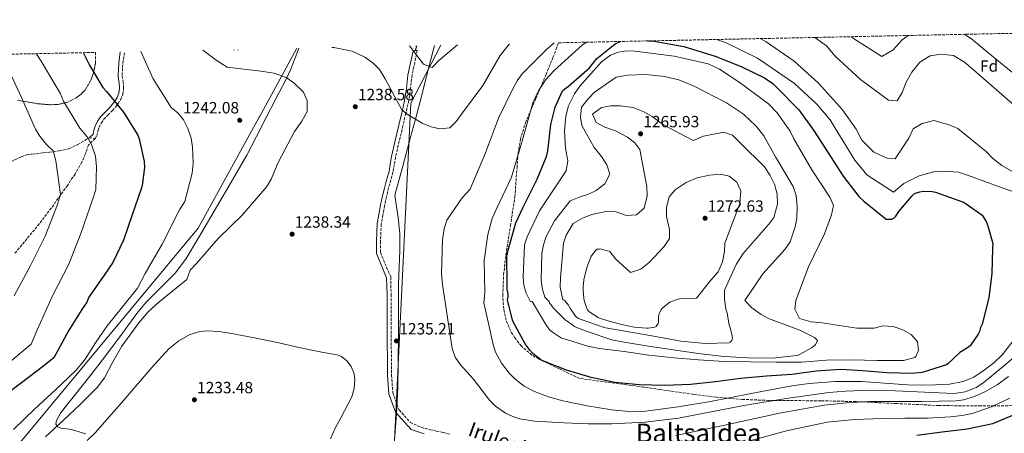
# Model space of a CAD drawing. Units: metres. Extents: x 641181 to 644632, y 4748389 to 4750773.
# Drawn here: x 643462 to 644068, y 4750516 to 4750771 of the extents above; entities that cross this region are included whole.
import ezdxf
from ezdxf.enums import TextEntityAlignment as Align

# ---------------------------------------------------------------- set-up
doc = ezdxf.new("R2010")
doc.units = ezdxf.units.M
doc.header["$MEASUREMENT"] = 0
doc.linetypes.add('DGN Style 3', pattern=[2.435890702152634, 1.739921930109024, -0.6959687720436097])
doc.linetypes.add('DGN Style 5', pattern=[1.217945351076317, 0.5219765790327072, -0.6959687720436097])
for name, color, linetype, lineweight in [('Barranco lineal no visto', 142, 'DGN Style 5', 0), ('Camino', 7, 'DGN Style 3', 0), ('Cota de punto acotado terreno', 7, 'Continuous', 0), ('Curva de nivel directora', 30, 'Continuous', 30), ('Curva de nivel intermedia', 30, 'Continuous', 0), ('Etiqueta de zona arbolada', 92, 'Continuous', 0), ('Límite de municipio', 7, 'Continuous', 0), ('Línea de cambio de uso (parcela vista)', 92, 'Continuous', 0), ('Margen derecho', 7, 'Continuous', 0), ('Punto acotado terreno (símbolo)', 7, 'Continuous', 0), ('Senda', 7, 'DGN Style 3', 0), ('Texto de Área (paraje) menor', 7, 'Continuous', 0), ('Zona arbolada', 92, 'DGN Style 3', 0)]:
    doc.layers.add(name, color=color, linetype=linetype, lineweight=lineweight)
doc.styles.add('Style-Arial', font='arial.ttf')

# ---------------------------------------------------------------- blocks, each defined once
blk = doc.blocks.new('5PATER')
at = {"layer": 'Barranco lineal no visto', "linetype": 'Continuous', "lineweight": 0}
h = blk.add_hatch(color=51, dxfattribs=at)
edge = h.paths.add_edge_path()
edge.add_ellipse((0, 0), major_axis=(-0.1095731443231308, -0.1110710700762829), ratio=0.9994222409660317, start_angle=0, end_angle=360)

msp = doc.modelspace()

# ---------------------------------------------------------------- linework, layer by layer
at = {"layer": 'Camino', "color": 7, "linetype": 'DGN Style 3', "lineweight": 0, "elevation": 1240.100000000006, "flags": 128}
msp.add_lwpolyline([(643596.3999999978, 4750752.420000001), (643596.6399999993, 4750751.980000001)], dxfattribs=at)
at = {"layer": 'Camino', "color": 7, "linetype": 'DGN Style 3', "lineweight": 0}
for points in [[(643508.5799999975, 4750697.710000001, 1253.559999999998), (643509.6999999996, 4750699.380000004, 1253.179999999993), (643510.339999999, 4750702.220000001, 1252.720000000001), (643510.9400000002, 4750704.34, 1252.419999999998), (643512.3299999982, 4750706.980000002, 1252.080000000002), (643514.0000000001, 4750709.480000001, 1251.779999999999), (643516.5300000004, 4750712.040000003, 1251.5), (643519.3400000001, 4750714.800000001, 1251.160000000003), (643521.1200000015, 4750716.960000002, 1250.520000000004), (643522.7799999999, 4750719.199999999, 1249.820000000007), (643524.4200000005, 4750721.77, 1249.639999999999), (643525.6900000002, 4750724.800000001, 1249.410000000003), (643526.1599999995, 4750728.529999999, 1248.550000000003), (643525.9400000004, 4750732.09, 1247.759999999995), (643525.5399999982, 4750734.49, 1247.380000000005), (643525.2800000011, 4750736.540000002, 1247.119999999996), (643525.6799999991, 4750743.880000001, 1246.509999999995), (643526.7800000008, 4750750.980000001, 1247.839999999997)], [(643706.9500000001, 4750751.800000002, 1230.839999999997), (643705.3999999987, 4750744.260000001, 1231.679999999993), (643703.7899999993, 4750736.740000002, 1232.5), (643702.890000001, 4750728.830000001, 1233.660000000003), (643701.7199999974, 4750720.949999999, 1234.789999999994), (643699.9600000004, 4750713.210000002, 1234.960000000007), (643698.1499999978, 4750705.470000001, 1235.130000000005), (643695.8700000001, 4750695.810000001, 1235.330000000002), (643693.5900000002, 4750686.140000002, 1235.539999999994), (643692.8099999981, 4750681.49, 1235.639999999999), (643692.039999999, 4750676.830000003, 1235.740000000005), (643690.7100000012, 4750672.08, 1235.839999999997), (643689.339999999, 4750667.33, 1235.949999999997), (643688, 4750661.810000001, 1236.070000000007), (643686.8400000001, 4750656.260000002, 1236.179999999993), (643685.8399999986, 4750650.600000001, 1236.300000000003), (643684.8399999995, 4750644.940000001, 1236.419999999998)], [(643684.8399999995, 4750644.940000001, 1236.419999999998), (643684.35, 4750634.260000001, 1236), (643684.35, 4750627.4, 1236), (643688.0100000012, 4750618.33, 1236), (643690.6299999986, 4750612.449999999, 1236), (643690.8900000001, 4750601.670000002, 1236), (643690.8900000001, 4750581.820000002, 1236), (643691.1499999971, 4750551.920000001, 1236), (643691.9299999995, 4750541.130000002, 1236), (643695.85, 4750530.590000001, 1236), (643702.7600000012, 4750522.83, 1235.14), (643709.420000002, 4750519.92, 1235.309999999998), (643712.0300000005, 4750519.090000001, 1235.320000000007), (643714.8500000013, 4750518.449999999, 1235.309999999998), (643718.8299999976, 4750517.630000001, 1235.309999999998), (643722.9299999992, 4750516.770000001, 1235.309999999998), (643726.9699999981, 4750515.660000003, 1235.369999999995)]]:
    msp.add_polyline3d(points, dxfattribs=at)
at = {"layer": 'Curva de nivel directora', "color": 30, "linetype": 'Continuous', "lineweight": 30, "flags": 128}
for points, elevation in [([(643848.6899999996, 4750757.670000002), (643852.7799999998, 4750757.470000001), (643871.2200000001, 4750754.189999999), (643891.0300000005, 4750748.050000002), (643906.9099999992, 4750741.820000002), (643920.7000000002, 4750735.029999999), (643926.02, 4750731.460000002), (643928.7000000001, 4750728.9), (643941.8499999995, 4750715.260000002), (643951.0299999994, 4750702.86), (643959.979999999, 4750688.880000002), (643969.2100000004, 4750674.38), (643978.92, 4750661.99), (643981.8700000005, 4750659.16), (643995.7499999988, 4750647.910000001), (643999.1599999996, 4750647.980000001), (644000.4600000004, 4750648.53), (644001.7500000001, 4750649.869999999), (644003.5199999983, 4750652.800000002), (644011.4599999997, 4750662.150000001), (644013.2599999991, 4750663.760000001), (644016.3899999984, 4750664.880000004), (644018.7399999998, 4750665.190000001), (644023.9900000002, 4750665.039999999), (644026.1000000002, 4750664.560000001), (644043.2899999988, 4750658.36), (644045.6799999982, 4750657.100000001), (644054.7399999995, 4750650.460000001), (644057.1899999994, 4750646.580000001), (644058.2899999992, 4750643.980000001), (644061.4099999993, 4750633.02), (644061.2100000004, 4750629.87), (644060.75, 4750614.640000002), (644058.9599999996, 4750599.640000002), (644054.8499999992, 4750583.289999999), (644053.8399999988, 4750581.430000001), (644053.1100000001, 4750578.79), (644052.3500000002, 4750577.200000001), (644047.52, 4750570.01), (644045.7000000007, 4750568.920000002), (644041.0400000003, 4750565.939999999), (644033.6199999994, 4750558.880000001), (644032.9399999998, 4750558.300000003), (644018.5799999988, 4750553.840000001), (644017.7699999998, 4750553.61), (644011.8099999984, 4750553.029999999), (643996.1800000002, 4750553.449999999), (643981.0799999991, 4750554.699999999), (643967.8499999992, 4750555.500000002), (643952.6199999986, 4750554.560000001), (643937.7100000001, 4750552.420000002), (643921.9299999997, 4750551.310000001), (643905.9900000005, 4750550.039999999), (643890.579999999, 4750547.880000002), (643875.3300000007, 4750546.260000002), (643859.2599999995, 4750545.74), (643843.8300000001, 4750545.980000002), (643828.7200000003, 4750547.439999999), (643814.0300000008, 4750550.52), (643798.9199999986, 4750554.990000002), (643784.2999999983, 4750560.840000002), (643783.1499999994, 4750561.470000002), (643778.2299999997, 4750565.37), (643776.2299999993, 4750567.430000001), (643773.4899999991, 4750571.230000001), (643766.0799999994, 4750584.810000001), (643765.5699999997, 4750586.100000001), (643762.74, 4750597.230000001), (643762.6399999994, 4750598.07), (643762.9299999999, 4750600.220000001), (643762.900000001, 4750601.800000001), (643762.3099999987, 4750604.930000001), (643762.2500000005, 4750607.560000001), (643762.1499999999, 4750625.140000001), (643762.8600000007, 4750628.829999999), (643767.7499999991, 4750645.720000001), (643772.0099999993, 4750655.000000001), (643780.8299999994, 4750672.510000001), (643786.5699999993, 4750686.53), (643787.289999999, 4750689.960000001), (643789.2999999984, 4750706.270000001), (643791.9699999995, 4750716.83), (643796.4800000001, 4750726.890000001), (643797.7599999986, 4750728.230000002), (643800.0899999999, 4750729.859999999), (643812.969999999, 4750741.150000001), (643817.5800000002, 4750746.76), (643828.9299999982, 4750755.920000002), (643832.0499999986, 4750757.300000001), (643832.2199999985, 4750757.330000003)], 1250), ([(643501.2300000006, 4750750.449999999), (643505.1100000008, 4750742.800000001), (643513.2699999993, 4750729.060000001), (643515.69, 4750726.490000002), (643526.1900000008, 4750713.850000001), (643534.8900000001, 4750699.600000001), (643535.7199999995, 4750697.520000001), (643538.9, 4750683.41), (643538.9800000006, 4750679.740000002), (643537.6399999994, 4750668.690000001), (643536.8999999996, 4750666.580000001), (643531.4599999991, 4750650.710000002), (643526.0099999999, 4750635.119999999), (643519.4800000008, 4750621.33), (643514.1299999999, 4750613.609999999), (643504.7099999984, 4750600.030000002), (643503.459999999, 4750596.850000001), (643500.4100000003, 4750592.330000001), (643492.2899999998, 4750579.300000002), (643484.4499999988, 4750564.960000001), (643483.1900000004, 4750562.570000002), (643476.1899999998, 4750557.110000002), (643464.1299999988, 4750547.820000002), (643451.8499999987, 4750538.770000001)], 1250), ([(644014.5599999999, 4750515.109999999), (644030.2899999989, 4750517.199999999), (644045.5599999997, 4750518.890000002), (644061.3800000005, 4750522.340000001), (644062.5099999991, 4750522.74), (644086.7499999997, 4750532.970000001)], 1225)]:
    msp.add_lwpolyline(points, dxfattribs=dict(at, elevation=elevation))
at = {"layer": 'Curva de nivel intermedia', "color": 30, "linetype": 'Continuous', "lineweight": 0, "flags": 128}
for points, elevation in [([(643974.4699999997, 4750760.289999999), (643975.6100000021, 4750759.23), (643992.9600000014, 4750748.009999999), (644000.1200000007, 4750752.249999999), (644005.6500000006, 4750758.289999999), (644009.2600000004, 4750761.009999999)], 1230), ([(644076.0300000019, 4750736.199999998), (644059.42, 4750749.810000001), (644048.3, 4750758.92), (644043.8299999996, 4750761.730000001)], 1230), ([(643654.2900000013, 4750753.63), (643655.6500000004, 4750753.560000001), (643666.890000001, 4750751.429999999), (643674.6100000013, 4750747.77), (643679.8200000015, 4750744.06), (643683.7199999996, 4750740.190000001), (643687.2600000004, 4750734.339999998), (643697.4100000003, 4750715.33), (643701.3000000016, 4750712.119999998), (643709.9600000007, 4750707.039999999), (643715.5399999997, 4750704.789999999), (643720.8300000003, 4750703.58), (643727.0100000006, 4750704.109999999), (643730.8799999999, 4750708.01), (643734.8499999995, 4750713.359999999), (643747.2600000014, 4750730.34), (643758.0599999997, 4750748.739999999), (643763.7600000014, 4750755.899999999)], 1235), ([(643702.2000000002, 4750754.619999998), (643710.8900000005, 4750743.38), (643716.0700000017, 4750741.25), (643720.1900000012, 4750745.55), (643731.7900000017, 4750755.239999999)], 1230), ([(644080.0500000007, 4750567.8), (644067.7200000016, 4750557.429999999), (644055.2100000011, 4750547.06), (644051.17, 4750544.399999999), (644044.4100000008, 4750541.710000001), (644037.2900000019, 4750540.66), (644019.3800000013, 4750541.469999999), (644001.4500000007, 4750542.460000002), (643980.9699999997, 4750542.5), (643970.7300000003, 4750542.24), (643960.490000001, 4750541.429999999), (643934.1700000018, 4750537.73), (643908.02, 4750533.239999999), (643887.9500000004, 4750529.359999999), (643867.8200000003, 4750525.559999999), (643847.3799999997, 4750523.119999998), (643826.8600000006, 4750521.980000001), (643812.1500000008, 4750522.039999999), (643797.4200000011, 4750522.749999999), (643779.1799999997, 4750523.63), (643770.1699999997, 4750525.220000001), (643765.7300000007, 4750526.65), (643761.3300000018, 4750528.640000001), (643755.240000001, 4750532.859999999), (643751.4800000014, 4750536.689999999), (643741.6199999999, 4750549.63), (643733.7000000007, 4750558.430000001), (643730.4000000014, 4750563.079999999), (643728.5599999997, 4750568.32), (643726.2999999998, 4750583.300000001), (643724.0300000012, 4750598.279999998), (643722.5100000012, 4750607.730000001), (643721.8400000007, 4750614.56), (643722.5899999995, 4750635.38), (643723.5000000015, 4750642.109999998), (643725.2300000014, 4750647.42), (643734.6900000006, 4750661.179999999), (643739.5800000012, 4750666.55), (643748.9800000002, 4750688.869999998), (643756.9599999998, 4750710.100000001), (643765.9299999997, 4750728.199999998), (643768.5899999995, 4750733.130000002), (643771.6600000006, 4750737.409999999), (643786.2300000017, 4750751.930000001), (643791.2600000009, 4750756.480000001)], 1240), ([(643811.3799999999, 4750756.889999999), (643808.8099999994, 4750755.310000001), (643791.3600000015, 4750739.529999998), (643786.2100000017, 4750734.03), (643781.6200000006, 4750726.949999999), (643778.0900000012, 4750719.499999999), (643771.8600000017, 4750696.720000001), (643764.9700000007, 4750673.800000001), (643755.8900000014, 4750654.779999999), (643753.1199999999, 4750648.4), (643750.440000002, 4750638.470000001), (643748.2699999994, 4750622.619999999), (643748.6900000018, 4750602.880000001), (643748.0300000003, 4750596.550000001), (643750.8399999999, 4750583.71), (643753.6500000019, 4750570.88), (643755.1500000015, 4750566.080000001), (643758.7600000014, 4750559.409999998), (643763.6299999997, 4750553.210000001), (643767.1299999999, 4750549.659999999), (643772.8499999997, 4750545.279999998), (643779.2500000013, 4750541.949999999), (643787.8600000012, 4750538.749999999), (643796.6600000011, 4750536.310000001), (643811.7000000017, 4750533.109999999), (643826.8600000006, 4750530.680000001), (643837.2400000008, 4750529.71), (643847.600000001, 4750529.909999999), (643867.6000000013, 4750532.509999998), (643887.5400000013, 4750535.800000001), (643912.5599999997, 4750540.759999998), (643937.7100000001, 4750545.529999998), (643948.3899999997, 4750546.930000001), (643964.4299999994, 4750548.029999999), (643980.4600000001, 4750548.09), (643994.6700000013, 4750547.100000001), (644008.8800000005, 4750546.039999999), (644017.4500000001, 4750545.92), (644026.030000001, 4750546.039999999), (644034.6299999997, 4750546.529999999), (644043.1800000014, 4750548.09), (644049.600000001, 4750550.83), (644055.4700000006, 4750554.739999999), (644061.7500000015, 4750559.390000001), (644067.2499999999, 4750564.730000001), (644075.4400000018, 4750574.960000001)], 1245), ([(644086.6600000003, 4750660.439999999), (644066.49, 4750667.52), (644046.4600000004, 4750674.859999998), (644040.2199999999, 4750676.970000001), (644031.1300000015, 4750677.569999999), (644025.0800000011, 4750677.179999998), (644016.0399999997, 4750674.749999999), (644006.6600000008, 4750669.939999999), (644000.19, 4750664.67), (643983.7700000004, 4750675.249999999), (643976.3400000005, 4750684.310000001), (643964.3399999999, 4750704.079999999), (643961.2000000017, 4750709.140000002), (643952.9699999995, 4750718.849999999), (643939.2700000001, 4750731.46), (643921.6300000001, 4750743.599999999), (643916.4199999999, 4750747.039999999), (643896.870000001, 4750756.640000002), (643891.1700000013, 4750758.55)], 1245), ([(643918.140000001, 4750759.109999998), (643921.7400000019, 4750757.03), (643938.9800000018, 4750745.15), (643954.140000001, 4750731.640000001), (643968.8400000016, 4750715.359999999), (643977.2600000015, 4750703.289999999), (643980.6900000003, 4750696.650000001), (643988.2200000006, 4750689.3), (643996.3299999998, 4750685.529999998), (644001.3400000011, 4750685.100000001), (644009.6300000015, 4750697.789999999), (644012.4099999998, 4750703.640000001), (644017.8700000002, 4750706.779999998), (644025.070000002, 4750708.649999999), (644034.6100000017, 4750706.079999999), (644039.7900000007, 4750703.819999999), (644057.4700000009, 4750689.449999999), (644061.3800000005, 4750685.320000002), (644066.8699999999, 4750681.09), (644075.1300000012, 4750676.389999999)], 1240), ([(644081.7000000003, 4750711.720000001), (644065.2000000002, 4750726.12), (644048.0400000007, 4750741.029999998), (644043.880000001, 4750744.5), (644037.2100000012, 4750748.699999999), (644029.2899999998, 4750749.59), (644022.8600000015, 4750748.4), (644016.4900000012, 4750744.58), (644011.4800000021, 4750738.55), (644007.9300000004, 4750732.28), (644005.5600000012, 4750725.909999999), (644002.5100000001, 4750720.710000001), (643997.100000001, 4750721.260000001), (643979.9800000017, 4750733.930000001), (643964.2700000006, 4750748.349999999), (643959, 4750754.560000001), (643951.8099999995, 4750759.810000001)], 1235), ([(643451.7500000005, 4750556.529999999), (643469.1600000003, 4750571.05), (643473.1800000012, 4750580.350000001), (643482.3600000012, 4750600.82), (643492.4800000021, 4750620.390000002), (643499.8500000014, 4750639.109999998), (643507.3000000013, 4750660.470000001), (643509.150000002, 4750666.3), (643509.5200000008, 4750680.130000001), (643508.8500000003, 4750686.83), (643506.3300000012, 4750693.890000001), (643503.7300000016, 4750698.58), (643499.1400000006, 4750704.009999999), (643489.1800000007, 4750720.65), (643487.0999999997, 4750725.480000001), (643475.3600000006, 4750745.250000001), (643472.3099999997, 4750749.84)], 1255), ([(643458.4400000002, 4750518.579999999), (643471.5400000006, 4750531.199999998), (643484.1600000004, 4750542.890000001), (643496.6300000006, 4750554.750000001), (643502.0100000006, 4750561.239999999), (643508.9000000017, 4750571.92), (643516.0800000011, 4750582.399999999), (643525.440000002, 4750594.01), (643534.7900000019, 4750605.61), (643539.4800000011, 4750614.529999998), (643549.8900000004, 4750632.66), (643560.6399999994, 4750653.689999999), (643563.9500000019, 4750658.899999999), (643568.3300000007, 4750676.369999999), (643568.99, 4750682.439999999), (643568.6500000004, 4750692.310000001), (643567.7400000006, 4750697.82), (643565.7699999991, 4750703.84), (643563.0300000011, 4750709.039999999), (643559.7800000011, 4750713.189999999), (643555.36, 4750716.779999999), (643544.4600000011, 4750734.329999999), (643536.8200000013, 4750751.189999999)], 1245), ([(643477.9800000002, 4750513.999999999), (643488.9500000004, 4750524.029999998), (643499.6400000014, 4750534.06), (643509.940000001, 4750544.509999999), (643514.3200000019, 4750550.400000001), (643519.4900000021, 4750560.24), (643525.0399999997, 4750569.859999998), (643535.600000001, 4750584.230000001), (643541.3699999999, 4750590.980000001), (643547.8300000018, 4750596.989999998), (643556.4599999996, 4750603.929999999), (643565.1000000008, 4750610.859999998), (643567.0800000012, 4750616.560000001), (643571.0800000001, 4750620.730000001), (643584.4500000008, 4750636.02), (643599.1600000005, 4750650.550000001), (643614.3200000017, 4750668.119999999), (643616.9900000006, 4750672.659999998), (643621.3800000005, 4750682.890000002), (643631.3899999995, 4750701.929999999), (643635.9900000019, 4750708.34), (643639.1600000013, 4750714.199999999), (643639.280000002, 4750721.050000001), (643636.9300000007, 4750726.140000001), (643631.0200000008, 4750731.940000001), (643626.3400000003, 4750735.26), (643618.9100000006, 4750737.869999998), (643610.5900000012, 4750739.15), (643589.86, 4750741.609999999), (643583.0600000005, 4750745.81), (643575.0000000005, 4750751.980000001)], 1240), ([(643988.2499999997, 4750580.84), (643993.6200000008, 4750582.399999999), (643999.9500000009, 4750582.009999999), (644005.920000001, 4750579.890000001), (644011.110000001, 4750576.970000001), (644015.0300000015, 4750572.449999998), (644015.6700000009, 4750567.189999999), (644015.4100000015, 4750566.789999999), (644013.9699999999, 4750563.439999999), (644013.390000001, 4750562.789999999), (644006.3700000002, 4750561.05), (644005.5000000009, 4750560.939999999), (643990.2100000001, 4750561.13), (643974.480000001, 4750561.539999999), (643959.0600000004, 4750561.319999999), (643943.5800000018, 4750560.05), (643927.9500000011, 4750560.05), (643912.0999999993, 4750560.180000001), (643895.8899999999, 4750560.42), (643880.0700000013, 4750561.38), (643865.1000000001, 4750562.63), (643849.6200000015, 4750564.38), (643834.3600000021, 4750566.53), (643819.2200000008, 4750568.460000001), (643812.0800000017, 4750569.749999999), (643796.7800000019, 4750574.55), (643795.89, 4750574.869999999), (643790.8499999996, 4750577.949999999), (643788.6300000001, 4750579.749999999), (643788.0100000009, 4750580.429999999), (643786.1800000004, 4750583.189999999), (643778.2800000012, 4750596.350000001), (643777.7500000015, 4750597.34), (643776.7099999998, 4750597.179999999), (643773.9600000007, 4750602.519999999), (643772.6799999998, 4750607.369999999), (643772.1800000013, 4750612.359999998), (643773.070000001, 4750632.13), (643774.6800000004, 4750637.03), (643782.2400000021, 4750653.13), (643786.3300000001, 4750659.27), (643798.5800000011, 4750677.699999999), (643799.6300000016, 4750684.17), (643798.2900000005, 4750691.390000001), (643797.6600000003, 4750702.429999999), (643798.4000000001, 4750711.400000001), (643800.11, 4750717.76), (643803.9000000008, 4750725.21), (643807.0900000005, 4750729.759999999), (643820.4700000002, 4750744.789999999), (643826.0400000003, 4750748.980000001), (643830.7499999999, 4750750.789999999), (643836.0000000002, 4750751.560000001), (643841.0000000005, 4750751.410000001), (643865.1700000018, 4750748.359999999), (643886.0700000006, 4750743.529999999), (643893.1200000005, 4750740.26), (643905.2700000008, 4750732.349999999), (643923.3300000011, 4750718.909999999), (643928.5800000015, 4750713.359999999), (643936.5800000012, 4750702.069999999), (643938.9200000014, 4750697.51), (643949.99, 4750678.26), (643961.0099999995, 4750661.500000001), (643963.2200000001, 4750656.409999999), (643962.030000001, 4750650.600000001), (643957.6600000013, 4750639.050000001), (643947.8200000019, 4750618.699999999), (643940.0999999995, 4750597.99), (643939.4199999999, 4750592.579999999), (643942.3099999999, 4750586.850000001), (643949.5900000001, 4750584.890000001), (643956.3200000002, 4750584.109999999), (643977.7199999997, 4750581.01), (643988.2499999997, 4750580.84)], 1255), ([(643458.7900000013, 4750600.849999999), (643468.9299999999, 4750619.499999999), (643477.7600000012, 4750637.59), (643485.3800000009, 4750657.109999998), (643487.2300000016, 4750663.199999999), (643484.4199999997, 4750683.819999998), (643482.7099999998, 4750690.100000001), (643478.6799999998, 4750693.84), (643474.490000001, 4750699.15), (643471.9000000005, 4750703.439999999), (643463.3200000018, 4750722.87), (643454.2200000002, 4750742.3)], 1260), ([(643925.7600000007, 4750562.5), (643910.7500000015, 4750562.609999999), (643895.74, 4750563.470000001), (643880.1000000006, 4750565.359999998), (643864.6100000006, 4750567.59), (643849.2700000006, 4750569.829999999), (643833.07, 4750572.599999999), (643826.7500000012, 4750573.83), (643811.5099999994, 4750578.83), (643804.6699999997, 4750581.56), (643803.8200000004, 4750581.939999999), (643799.1900000013, 4750585.31), (643798.150000002, 4750585.989999999), (643791.1500000014, 4750593.109999998), (643789.0200000012, 4750595.609999999), (643788.5099999994, 4750596.390000001), (643788.1100000015, 4750597.429999999), (643785.4699999995, 4750600), (643783.9000000005, 4750605.63), (643783.2700000001, 4750610.749999999), (643783.5899999997, 4750626.949999999), (643784.6600000004, 4750632.24), (643786.4000000017, 4750637.279999998), (643791.4599999998, 4750646.869999999), (643801.0800000001, 4750659.179999998), (643807.2100000011, 4750661.82), (643812.0500000003, 4750663.099999999), (643817.1399999999, 4750665.58), (643822.4500000007, 4750669.769999999), (643825.4800000016, 4750675.759999999), (643823.650000001, 4750681.519999999), (643820.5100000005, 4750686.590000001), (643815.9200000018, 4750692.149999999), (643808.2599999994, 4750705.55), (643807.4900000006, 4750710.8), (643808.1600000011, 4750716.869999998), (643812.1300000009, 4750722.09), (643815.9999999999, 4750725.99), (643829.3600000017, 4750735.36), (643836.4500000018, 4750736.560000001), (643847.6299999999, 4750736.929999999), (643859.2400000017, 4750735.859999998), (643867.9800000013, 4750733.67), (643877.5400000011, 4750729.92), (643897.3700000016, 4750719.680000001), (643907.7899999998, 4750712.519999999), (643915.7100000014, 4750705.319999999), (643920.3200000003, 4750699.220000001), (643927.5700000012, 4750686.34), (643938.3600000005, 4750668.000000001), (643940.3099999995, 4750662.649999999), (643940.98, 4750655.949999998), (643940.6100000013, 4750648.430000001), (643939.6700000003, 4750643.279999999), (643936.5700000002, 4750634.130000001), (643933.2500000009, 4750629.32), (643919.870000001, 4750614.289999999), (643908.6300000002, 4750597.99), (643913.0700000017, 4750593.470000001), (643918.6900000009, 4750589.250000001), (643923.3400000001, 4750586.970000001), (643942.4599999997, 4750579.609999998), (643951.6399999997, 4750575.189999999), (643953.4400000012, 4750573.42), (643953.2500000012, 4750572.63), (643952.1000000001, 4750570.899999999), (643951.4600000008, 4750570.100000001), (643949.7799999999, 4750568.84), (643944.6200000012, 4750565.92), (643941.5000000009, 4750564.34), (643940.740000001, 4750564.050000001), (643925.7600000007, 4750562.5)], 1260), ([(643876.8000000013, 4750696.329999999), (643883.3200000013, 4750698.970000002), (643895.7800000003, 4750701.600000001), (643901.0799999998, 4750699.74), (643905.9300000002, 4750694.839999998), (643920.7200000003, 4750680.140000001), (643924.3800000015, 4750674.949999999), (643927.0000000012, 4750669.480000001), (643928.5800000015, 4750663.32), (643928.8400000008, 4750657.140000001), (643926.6400000014, 4750649.06), (643923.4400000006, 4750644.909999999), (643907.62, 4750626.929999999), (643903.2900000004, 4750620.13), (643896.12, 4750604.309999999), (643896.1, 4750598.909999999), (643896.8900000011, 4750592.599999999), (643897.8900000004, 4750590.17), (643899.1399999997, 4750583.019999999), (643899.9199999998, 4750580.5), (643900.9200000011, 4750575.980000001), (643901.0000000016, 4750575.06), (643900.9600000014, 4750574.08), (643900.6100000005, 4750573.339999998), (643899.6600000005, 4750572.399999999), (643898.790000001, 4750571.890000001), (643884.3600000007, 4750571.480000001), (643869.3499999992, 4750573.01), (643853.6700000016, 4750575.88), (643838.4800000014, 4750578.439999999), (643822.9600000002, 4750581.159999999), (643822.0000000015, 4750581.350000001), (643807.8400000016, 4750586.32), (643806.2600000012, 4750586.96), (643805.0300000019, 4750587.789999999), (643804.4200000018, 4750588.34), (643801.3300000004, 4750592.789999999), (643800.5999999995, 4750594.179999999), (643800.1799999992, 4750594.99), (643798.2700000005, 4750597.429999999), (643797.5700000008, 4750598.12), (643796.5700000017, 4750598.390000001), (643794.9500000011, 4750606.119999999), (643795.100000001, 4750611.92), (643797.0099999999, 4750633.289999999), (643798.6300000005, 4750638.069999999), (643802.9500000009, 4750645.269999999), (643808.8000000004, 4750648.680000001), (643814.4199999997, 4750650.779999998), (643823.0700000019, 4750652.67), (643829.5300000017, 4750652.54), (643835.890000001, 4750650.309999999), (643841.9500000003, 4750650.57), (643846.5999999995, 4750654.75), (643848.5399999997, 4750662.42), (643848.2900000016, 4750668.079999999), (643844, 4750690.769999998), (643840.8799999997, 4750695.050000001), (643836.4600000008, 4750698.380000001), (643829.1300000015, 4750702.439999998), (643822.4999999999, 4750704.67), (643817.1800000002, 4750707.449999999), (643814.9600000007, 4750712.539999999), (643820.4099999999, 4750716.740000002), (643826.1800000012, 4750717.779999998), (643831.8400000005, 4750717.769999999), (643840.0300000003, 4750716.619999998), (643846.1300000001, 4750714.249999999), (643851.5999999996, 4750711.210000001), (643858.550000001, 4750706.09), (643876.8000000013, 4750696.329999999)], 1265), ([(643848.2300000011, 4750580.830000001), (643840.5500000011, 4750581.589999998), (643832.7100000001, 4750583.249999999), (643823.6300000009, 4750585.67), (643819.1000000001, 4750587.119999998), (643818.3100000012, 4750587.440000001), (643812.7300000021, 4750591.26), (643812.4700000006, 4750591.499999999), (643811.8800000005, 4750592.160000001), (643811.390000001, 4750592.99), (643809.8300000008, 4750598.02), (643809.5900000016, 4750599.409999999), (643809.0500000007, 4750603.819999999), (643809.0599999997, 4750606.37), (643809.5100000012, 4750610.579999999), (643811.1500000019, 4750617.34), (643812.0300000003, 4750619.989999998), (643813.8099999994, 4750624.689999999), (643813.8800000009, 4750624.83), (643814.2699999999, 4750625.53), (643816.9499999998, 4750628.869999999), (643817.6900000019, 4750629.59), (643819.1500000015, 4750629.59), (643819.7400000016, 4750629.819999999), (643825.5599999998, 4750628.100000001), (643829.0800000002, 4750623.569999999), (643838.3499999995, 4750615.199999999), (643844.750000001, 4750617.310000001), (643849.8000000003, 4750621.369999998), (643859.0800000008, 4750631.180000001), (643862.2600000014, 4750636.119999998), (643862.2800000015, 4750641.65), (643860.4000000019, 4750649.640000001), (643860.5400000004, 4750655.3), (643862.1200000006, 4750661.659999999), (643865.7200000016, 4750665.949999998), (643872.6000000014, 4750670.570000002), (643879.26, 4750673.340000001), (643886.9900000015, 4750675.079999999), (643893.6900000003, 4750675.619999998), (643898.980000001, 4750674.55), (643903.6700000004, 4750670.83), (643906.1500000014, 4750665.48), (643905.6599999998, 4750657.699999998), (643903.7799999999, 4750652.789999999), (643896.4300000007, 4750633.149999999), (643896.1400000001, 4750628.009999999), (643894.9600000001, 4750621.789999999), (643892.3200000002, 4750615.55), (643887.8200000008, 4750610.449999999), (643879.0200000008, 4750599.390000001), (643868.4999999999, 4750599.019999999), (643867.6399999993, 4750598.849999999), (643862.9900000001, 4750597.069999999), (643862.5400000009, 4750596.83), (643861.6800000003, 4750596.300000001), (643858.1700000011, 4750593.380000001), (643857.4300000012, 4750592.579999999), (643856.0800000011, 4750590.42), (643855.640000001, 4750589.460000001), (643855.4400000019, 4750586.869999998), (643855.5300000013, 4750585.75), (643855.5, 4750584.669999998), (643855.2400000007, 4750583.869999998), (643854.520000001, 4750582.480000001), (643854.0499999993, 4750582.039999997), (643853.3099999997, 4750581.630000001), (643849.1500000021, 4750580.869999998), (643848.2300000011, 4750580.830000001)], 1270), ([(643503.7100000017, 4750511.71), (643508.6600000003, 4750516.609999999), (643517.5499999997, 4750526.539999999), (643526.3200000004, 4750536.579999999), (643534.9100000003, 4750546.670000001), (643543.4800000021, 4750556.8), (643554.0400000013, 4750568.140000001), (643560.0800000007, 4750573.03), (643567.030000002, 4750577.02), (643573.0800000004, 4750578.890000001), (643577.7100000017, 4750579.329999999), (643584.7100000001, 4750578.910000001), (643591.6000000011, 4750577.789999999), (643606.730000001, 4750574.979999999), (643621.8099999997, 4750571.899999999), (643631.4200000009, 4750569.730000001), (643641.0099999999, 4750567.55), (643649.3200000002, 4750566.029999999), (643657.6500000008, 4750564.480000001), (643660.2800000015, 4750563.49), (643663.6900000002, 4750560.890000001), (643666.3600000013, 4750557.31), (643668.1200000005, 4750552.739999999), (643668.5800000008, 4750549.130000002), (643668.1200000005, 4750543.710000001), (643666.6100000015, 4750538.619999999), (643659.9999999999, 4750525.81), (643656.4900000007, 4750519.41), (643653.5500000014, 4750512.77)], 1235), ([(643866.2900000014, 4750514.810000001), (643898.1500000019, 4750521.720000002), (643930.0299999999, 4750528.63), (643957.5400000005, 4750533.460000001), (643971.4099999998, 4750534.989999999), (643985.3300000007, 4750535.800000001), (644001.5800000003, 4750535.890000001), (644017.8400000012, 4750535.800000001), (644028.3300000009, 4750535.949999998), (644038.8300000018, 4750536.310000001), (644043.3899999993, 4750536.869999999), (644050.0400000013, 4750538.81), (644056.4900000021, 4750541.689999999), (644064.1400000007, 4750546), (644071.0900000001, 4750551.159999998)], 1235), ([(643909.5500000013, 4750510.970000001), (643934.3200000015, 4750517.759999998), (643959.4699999995, 4750523), (643976.3400000005, 4750524.67), (643993.2600000009, 4750525.3), (644007.2100000007, 4750525.449999999), (644021.1700000016, 4750525.559999999), (644035.4200000009, 4750526.319999999), (644042.5100000009, 4750527.2), (644049.5800000008, 4750528.63), (644060.9700000013, 4750532.619999998), (644071.85, 4750537.849999998)], 1230)]:
    msp.add_lwpolyline(points, dxfattribs=dict(at, elevation=elevation))
at = {"layer": 'Límite de municipio', "color": 7, "linetype": 'Continuous', "lineweight": 0}
for points in [[(643721.5700000003, 4750755.029999999, 1228.85), (643703.0100000016, 4750719.33, 1235.18), (643691.4499999993, 4750481.970000001, 1238.3), (643690.25, 4750479.390000001, 1238.92), (643694.7899999992, 4750475.180000001, 1240.13), (643704.3200000003, 4750469.949999999, 1240.6), (643707.2600000016, 4750468.84, 1240.82), (643722.9400000013, 4750462.92, 1240.86), (643752.0300000012, 4750452.710000001, 1240.05), (643786.8299999982, 4750442.77, 1234.69), (643822.6900000013, 4750430.82, 1231.67), (643858.7800000012, 4750420.02, 1228.34), (643894.75, 4750408.710000001, 1223.32), (643930.0500000007, 4750399.290000001, 1218.46), (643963.4499999993, 4750389.060000001, 1214.45), (643997.4899999984, 4750378.980000001, 1210.16), (644021.6400000006, 4750373.220000001, 1209.1), (644040.9499999993, 4750364.49, 1207.5), (644055.7199999989, 4750344.689999999, 1206.14), (644073.5599999987, 4750320.689999999, 1202.91), (644092.5599999987, 4750295.359999999, 1198.76), (644163.2100000009, 4750200.970000001, 1189.27), (644158.8500000016, 4750125.060000001, 1185.8), (644156.7300000006, 4750121.57, 1185.77)], [(643632.8200000003, 4750753.180000001, 1235.95), (643632.6799999997, 4750752.859999999, 1236.02), (643611.0199999996, 4750713.300000001, 1241.1), (643610, 4750711.470000001, 1241.2), (643609.6000000016, 4750710.74, 1241.24), (643608.4200000018, 4750708.600000001, 1241.4), (643572, 4750642.449999999, 1242.92), (643458.3299999982, 4750505.560000001, 1242.03), (643433.8599999994, 4750475.82, 1240.52), (643425.7699999996, 4750451.16, 1239.25), (643406.3099999987, 4750388.82, 1242.47), (643374.2199999989, 4750209.52, 1248.65), (643362.8500000016, 4750144.51, 1246.21), (643362.1400000006, 4750143.17, 1246.21), (643356.0899999999, 4750120.140000001, 1243.47), (643350.7600000016, 4750104.119999999, 1241.24), (643343.0100000016, 4750078, 1237.72), (643338.2800000012, 4750058.560000001, 1233.6), (643331.370000001, 4750034.230000001, 1228.38), (643326.2800000012, 4750013.380000001, 1224.36), (643320.0300000012, 4749990.75, 1219.01)]]:
    msp.add_polyline3d(points, dxfattribs=at)
at = {"layer": 'Línea de cambio de uso (parcela vista)', "color": 92, "linetype": 'Continuous', "lineweight": 0}
for points in [[(643696.1500000004, 4750628.680000001, 1234.360000000001), (643696.1900000004, 4750638.92, 1234.210000000006), (643695.3099999997, 4750649.039999999, 1234.860000000001), (643694.2599999999, 4750655.890000001, 1235.699999999997), (643693.2100000001, 4750662.75, 1236.550000000003), (643698.0499999998, 4750680.560000001, 1237.589999999997), (643702.8799999999, 4750698.380000001, 1235.5), (643705.8399999999, 4750709.439999999, 1235), (643705.8399999999, 4750709.460000001, 1235), (643708.7100000001, 4750720.460000001, 1236.589999999997), (643714.3099999997, 4750742.42, 1231.110000000001), (643717.5099999999, 4750754.939999999, 1228.389999999999)], [(643558.04, 4750614.939999999, 1240.070000000007), (643564.6200000001, 4750623.82, 1240.809999999998), (643572.2199999997, 4750636.600000001, 1242.130000000005), (643579.8300000001, 4750649.380000001, 1243.449999999997), (643590.8799999999, 4750668.369999999, 1243.039999999994), (643601.9400000004, 4750687.350000001, 1242.619999999995), (643608.0899999999, 4750698.859999999, 1241.919999999998), (643613.9600000001, 4750710.52, 1240.949999999997), (643619.9600000001, 4750722.100000001, 1240.320000000007), (643625.9699999997, 4750733.689999999, 1239.699999999997), (643628.9000000004, 4750739.850000001, 1239), (643633.2300000006, 4750750.869999999, 1236.690000000002), (643634.0300000003, 4750753.210000001, 1236.110000000001)], [(643692.9400000004, 4750512.08, 1233.009999999995), (643694.1900000004, 4750528.26, 1232.949999999997), (643695.0499999998, 4750544.460000001, 1233.130000000005), (643695.3600000005, 4750576.300000001, 1233.970000000001), (643695.4299999997, 4750608.140000001, 1234.860000000001), (643696.1500000004, 4750628.680000001, 1234.360000000001)], [(643502.8099999997, 4750515.869999999, 1236.410000000003), (643494.7300000006, 4750518.42, 1238), (643491.2000000002, 4750518.930000001, 1238.509999999995), (643487.5999999996, 4750519.289999999, 1238.830000000002), (643485.4500000002, 4750520.15, 1238.960000000006), (643484.4699999997, 4750521.810000001, 1239.050000000003), (643484.7699999996, 4750524.109999999, 1239.130000000005), (643487.2400000002, 4750528.600000001, 1239.210000000006), (643491.5999999996, 4750534.07, 1239.259999999995), (643495.9500000002, 4750539.539999999, 1239.279999999999), (643505.3300000001, 4750551.41, 1239.25), (643514.7000000002, 4750563.279999999, 1239.210000000006), (643524.8399999999, 4750576.930000001, 1239.300000000003), (643534.8600000005, 4750590.67, 1239.470000000001), (643540.29, 4750597.029999999, 1239.539999999994), (643546.2199999997, 4750603.01, 1239.619999999995), (643558.04, 4750614.939999999, 1240.070000000007)]]:
    msp.add_polyline3d(points, dxfattribs=at)
at = {"layer": 'Margen derecho', "color": 7, "linetype": 'Continuous', "lineweight": 0, "extrusion": (-0.06793331939756082, 0.1644701430525113, 0.9840399565870867), "elevation": 738853.3991932713, "flags": 128}
msp.add_lwpolyline([(-2408497.082596078, -4078860.17731241), (-2408497.082596078, -4078859.671545667)], dxfattribs=at)
at = {"layer": 'Margen derecho', "color": 7, "linetype": 'Continuous', "lineweight": 0, "extrusion": (-0.3250402003456621, -0.02419841150531422, 0.945390556881055), "elevation": -323027.6584948759, "flags": 128}
msp.add_lwpolyline([(-4689850.857031542, 940719.285071618), (-4689850.857031542, 940720.4092058921)], dxfattribs=at)
at = {"layer": 'Margen derecho', "color": 7, "linetype": 'Continuous', "lineweight": 0}
for points in [[(643504.8999999985, 4750697.99, 1254.100000000006), (643507.3700000006, 4750700.400000001, 1253.289999999994), (643507.9299999994, 4750702.86, 1252.880000000005), (643508.6099999989, 4750705.280000002, 1252.529999999999), (643510.1800000002, 4750708.27, 1252.130000000005), (643512.0599999977, 4750711.07, 1251.770000000004), (643514.7699999991, 4750713.810000001, 1251.449999999998), (643517.489999997, 4750716.49, 1251.130000000005), (643519.1499999978, 4750718.5, 1250.520000000004), (643520.719999999, 4750720.619999999, 1249.839999999997), (643522.1999999988, 4750722.939999999, 1249.720000000001), (643523.2699999994, 4750725.480000001, 1249.559999999998), (643523.6600000006, 4750728.660000001, 1248.789999999994), (643523.4699999985, 4750731.859999999, 1248.039999999994), (643523.0700000006, 4750734.170000001, 1247.669999999998), (643522.7899999989, 4750736.490000002, 1247.380000000005), (643523.199999998, 4750744.119999999, 1246.729999999996), (643524.0199999983, 4750750.920000001, 1246.100000000006)], [(643684.4100000004, 4750656.61, 1236.360000000001), (643685.6099999984, 4750662.33, 1236.25), (643686.9699999974, 4750667.949999999, 1236.14), (643688.3399999997, 4750672.720000002, 1236.050000000003), (643689.6499999973, 4750677.37, 1235.960000000006), (643690.3999999984, 4750681.930000001, 1235.880000000005), (643691.1799999984, 4750686.640000002, 1235.789999999994), (643693.4600000007, 4750696.310000001, 1235.600000000006), (643695.7299999993, 4750705.880000004, 1235.419999999998), (643697.4999999995, 4750713.460000002, 1235.279999999999), (643697.8399999993, 4750714.980000001, 1235.25), (643699.1900000017, 4750720.850000001, 1235.14), (643700.3200000003, 4750728.450000001, 1233.839999999997), (643701.2399999967, 4750736.52, 1231.740000000005), (643702.890000001, 4750744.24, 1230.110000000001), (643704.3700000005, 4750751.410000001, 1229.970000000001), (643704.519999998, 4750751.620000001, 1230), (643705.8901869797, 4750751.721099633, 1230.473599999998)], [(643711.1900000002, 4750515.980000001, 1235.320000000007), (643703.2399999973, 4750518.529999999, 1234.979999999996), (643693.6799999997, 4750529.28, 1236.14), (643689.4699999986, 4750540.600000001, 1236.149999999994), (643688.6499999983, 4750551.82, 1236.149999999994), (643688.3900000012, 4750581.810000002, 1236.149999999994), (643688.3900000012, 4750601.640000001, 1236.149999999994), (643688.140000001, 4750611.890000001, 1236.149999999994), (643685.7100000011, 4750617.36, 1236.14), (643681.86, 4750626.92, 1236.149999999994), (643681.86, 4750634.320000002, 1236.149999999994), (643682.3500000017, 4750645.050000002, 1236.580000000002), (643684.4100000004, 4750656.61, 1236.360000000001)]]:
    msp.add_polyline3d(points, dxfattribs=at)
at = {"layer": 'Senda', "color": 7, "linetype": 'DGN Style 3', "lineweight": 0, "extrusion": (-9.263801534670583e-06, -3.05350849048362e-05, 0.9999999994908955), "elevation": 1079.442128594594, "flags": 128}
msp.add_lwpolyline([(643706.8113712092, 4750754.75517564), (643705.9015581878, 4750751.756275271)], dxfattribs=at)
at = {"layer": 'Senda', "color": 7, "linetype": 'DGN Style 3', "lineweight": 0, "extrusion": (0.007059661071368659, 0.06597800036402987, 0.9977961037474148), "elevation": 319217.2022704894, "flags": 128}
msp.add_lwpolyline([(-134606.0112215671, -4781629.67011942), (-134606.0112215672, -4781632.682720586)], dxfattribs=at)
at = {"layer": 'Senda', "color": 7, "linetype": 'DGN Style 3', "lineweight": 0, "extrusion": (0.1443574635866522, -0.01098372002842432, 0.9894646434315708), "elevation": 41955.28611715142, "flags": 128}
msp.add_lwpolyline([(4785827.196056712, -278081.5073528785), (4785827.196056712, -278085.2372858528)], dxfattribs=at)
at = {"layer": 'Senda', "color": 7, "linetype": 'DGN Style 3', "lineweight": 0}
for points in [[(643455.2699999985, 4750682.730000001, 1263.839999999997), (643459.4100000003, 4750684.690000001, 1263.240000000005), (643463.1099999995, 4750686.410000003, 1262.490000000005), (643466.8899999993, 4750687.750000001, 1261.75), (643469.6799999988, 4750688.040000001, 1261.300000000003), (643472.5100000007, 4750688.2, 1260.830000000002), (643476.4800000003, 4750688.730000001, 1259.940000000003), (643480.449999998, 4750689.270000001, 1259.009999999995), (643486.4400000003, 4750690.029999998, 1257.770000000004), (643492.4200000018, 4750691.270000001, 1256.580000000002), (643497.9499999993, 4750693.859999999, 1255.580000000002), (643503.1499999983, 4750697.040000002, 1254.600000000006), (643504.8999999985, 4750697.99, 1254.100000000006)], [(643508.5799999975, 4750697.710000001, 1253.559999999998), (643504.5799999988, 4750693.640000001, 1254.369999999996), (643502.6499999977, 4750688.180000001, 1255.149999999994), (643500.4699999985, 4750683.07, 1255.720000000001), (643496.2399999973, 4750675.779999999, 1256.179999999993), (643491.5199999987, 4750668.790000002, 1256.75), (643483.1400000012, 4750656.86, 1258.729999999996), (643474.3000000011, 4750645.240000002, 1260.589999999997), (643466.5899999997, 4750635.890000002, 1261.440000000003), (643458.8799999983, 4750626.550000002, 1261.929999999993)]]:
    msp.add_polyline3d(points, dxfattribs=at)
at = {"layer": 'Zona arbolada', "color": 92, "linetype": 'DGN Style 3', "lineweight": 0}
for points in [[(644080.3899999997, 4750533.32, 1226.990000000005), (644062.04, 4750533.140000001, 1230), (644054.1799999997, 4750533.060000001, 1230.580000000002), (644027.9699999997, 4750533.32, 1232.179999999993), (644002.4800000006, 4750534.5, 1233.600000000006), (643981.0999999996, 4750535.550000001, 1235), (643977.0899999999, 4750535.75, 1235.350000000006), (643955.5999999996, 4750536.230000001, 1238.130000000005), (643926.7100000001, 4750536.449999999, 1240), (643923.3799999999, 4750536.470000001, 1239.809999999998), (643907.2599999999, 4750537.08, 1238.910000000003), (643891.1399999997, 4750538.439999999, 1240.880000000005), (643877.2999999998, 4750540.189999999, 1241.429999999993), (643856.5199999996, 4750543.16, 1240.479999999996), (643846.1399999997, 4750544.680000001, 1240.169999999998), (643835.7800000003, 4750546.119999999, 1240.559999999998), (643821.3600000005, 4750548.060000001, 1241.800000000003), (643806.9299999997, 4750550, 1243.039999999994), (643794.3099999997, 4750555.980000001, 1243.039999999994), (643781.6799999997, 4750561.970000001, 1243.039999999994), (643777.5599999997, 4750564.32, 1243.130000000005), (643771.1100000005, 4750569.869999999, 1243.600000000006), (643767.04, 4750574.960000001, 1244.100000000006), (643764.5199999996, 4750579.16, 1244.479999999996), (643761.7000000002, 4750585.859999999, 1244.929999999993), (643760.2000000002, 4750592.76, 1245.119999999995), (643759.6600000003, 4750601.100000001, 1245.059999999998), (643760.1100000005, 4750613.65, 1244.850000000006), (643761.5800000001, 4750626.130000001, 1244.699999999997), (643764.3600000005, 4750643.890000001, 1244.740000000005), (643767.0800000001, 4750661.66, 1244.699999999997), (643768.4000000004, 4750679.619999999, 1244.350000000006), (643769.0700000003, 4750688.529999999, 1244.110000000001), (643770.5, 4750697.15, 1243.869999999995), (643773.5999999996, 4750707.220000001, 1243.610000000001), (643779.9199999999, 4750722.16, 1243.119999999995), (643786.3200000003, 4750737.07, 1242.199999999997), (643790.5599999997, 4750747.560000001, 1240.770000000004), (643794, 4750756.529999999, 1238.710000000006), (644476.5300000003, 4750770.730000001, 1116.279999999999)], [(643877.2999999998, 4750540.189999999, 1241.429999999993), (643856.5199999996, 4750543.16, 1240.479999999996), (643846.1399999997, 4750544.680000001, 1240.169999999998), (643835.7800000003, 4750546.119999999, 1240.559999999998), (643821.3600000005, 4750548.060000001, 1241.800000000003), (643806.9299999997, 4750550, 1243.039999999994), (643794.3099999997, 4750555.980000001, 1243.039999999994), (643781.6799999997, 4750561.970000001, 1243.039999999994), (643777.5599999997, 4750564.32, 1243.130000000005), (643771.1100000005, 4750569.869999999, 1243.600000000006), (643767.04, 4750574.960000001, 1244.100000000006), (643764.5199999996, 4750579.16, 1244.479999999996), (643761.7000000002, 4750585.859999999, 1244.929999999993), (643760.2000000002, 4750592.76, 1245.119999999995), (643759.6600000003, 4750601.100000001, 1245.059999999998), (643760.1100000005, 4750613.65, 1244.850000000006), (643761.5800000001, 4750626.130000001, 1244.699999999997), (643764.3600000005, 4750643.890000001, 1244.740000000005), (643767.0800000001, 4750661.66, 1244.699999999997), (643768.4000000004, 4750679.619999999, 1244.350000000006), (643769.0700000003, 4750688.529999999, 1244.110000000001), (643770.5, 4750697.15, 1243.869999999995), (643773.5999999996, 4750707.220000001, 1243.610000000001), (643779.9199999999, 4750722.16, 1243.119999999995), (643786.3200000003, 4750737.07, 1242.199999999997), (643790.5599999997, 4750747.560000001, 1240.770000000004), (643794, 4750756.529999999, 1238.710000000006)], [(642473.4400000004, 4750729.08, 1271.169999999998), (643508.8899999997, 4750750.600000001, 1248.979999999996), (643508.8099999997, 4750743.960000001, 1249.5), (643507.6500000004, 4750737.83, 1249.940000000002), (643506.0700000003, 4750733.430000001, 1250.270000000004), (643502.4100000003, 4750727.449999999, 1250.789999999994), (643499.9500000002, 4750724.869999999, 1251.070000000007), (643497.0199999996, 4750722.640000001, 1251.369999999995), (643491.1699999999, 4750719.82, 1252.119999999995), (643485.9600000001, 4750718.630000001, 1253.039999999994), (643481.3499999996, 4750718.350000001, 1254.009999999995), (643473.2300000006, 4750719.060000001, 1255.990000000005), (643461.04, 4750721.130000001, 1259.309999999998)], [(643461.04, 4750721.130000001, 1259.309999999998), (643473.2300000006, 4750719.060000001, 1255.990000000005), (643481.3499999996, 4750718.350000001, 1254.009999999995), (643485.9600000001, 4750718.630000001, 1253.039999999994), (643491.1699999999, 4750719.82, 1252.119999999995), (643497.0199999996, 4750722.640000001, 1251.369999999995), (643499.9500000002, 4750724.869999999, 1251.070000000007), (643502.4100000003, 4750727.449999999, 1250.789999999994), (643506.0700000003, 4750733.430000001, 1250.270000000004), (643507.6500000004, 4750737.83, 1249.940000000002), (643508.8099999997, 4750743.960000001, 1249.5), (643508.8899999997, 4750750.600000001, 1248.979999999996)], [(644080.3899999997, 4750533.32, 1226.990000000005), (644062.04, 4750533.140000001, 1230), (644054.1799999997, 4750533.060000001, 1230.580000000002), (644027.9699999997, 4750533.32, 1232.179999999993), (644002.4800000006, 4750534.5, 1233.600000000006), (643981.0999999996, 4750535.550000001, 1235), (643977.0899999999, 4750535.75, 1235.350000000006), (643955.5999999996, 4750536.230000001, 1238.130000000005), (643926.7100000001, 4750536.449999999, 1240), (643923.3799999999, 4750536.470000001, 1239.809999999998), (643907.2599999999, 4750537.08, 1238.910000000003), (643891.1399999997, 4750538.439999999, 1240.880000000005), (643877.2999999998, 4750540.189999999, 1241.429999999993)]]:
    msp.add_polyline3d(points, dxfattribs=at)

# ---------------------------------------------------------------- block references
at = {"layer": 'Punto acotado terreno (símbolo)', "color": 7, "linetype": 'Continuous', "lineweight": 0, "xscale": 10, "yscale": 10, "zscale": 10}
for p in [(643668.8400000001, 4750717.190000001, 1238.580000000003), (643597.6499999973, 4750708.84, 1242.080000000002), (643844.5199999987, 4750700.520000001, 1265.919999999999), (643884.1999999997, 4750648.560000001, 1272.630000000005), (643629.9200000011, 4750638.750000001, 1238.339999999997), (643694.1999999982, 4750573.050000003, 1235.210000000007), (643569.7600000012, 4750536.86, 1233.479999999997)]:
    msp.add_blockref('5PATER', p, dxfattribs=at)

# ---------------------------------------------------------------- texts
at = {"color": 7, "linetype": 'Continuous', "lineweight": 0, "style": 'Style-Arial'}
msp.add_text('Irulegietako Bidea', height=9, rotation=340.03139, dxfattribs=at).set_placement((643786.7092169472, 4750497.251866288, 1236.539999999994), align=Align.CENTER)
at = {"layer": 'Cota de punto acotado terreno', "color": 7, "linetype": 'Continuous', "lineweight": 0, "style": 'Style-Arial'}
for s, p in [('1238.58', (643670.4999999991, 4750721.190000001, 1238.580000000002)), ('1242.08', (643562.7900000003, 4750713.079999999, 1242.080000000002)), ('1265.93', (643846.190000001, 4750704.520000001, 1265.919999999998)), ('1272.63', (643885.8599999987, 4750652.560000001, 1272.630000000005)), ('1238.34', (643631.579999998, 4750642.749999999, 1238.339999999997)), ('1235.21', (643695.9499999988, 4750577.050000001, 1235.210000000006)), ('1233.48', (643571.4200000024, 4750540.859999998, 1233.479999999996))]:
    msp.add_text(s, height=7.000000000000002, dxfattribs=at).set_placement(p)
at = {"layer": 'Etiqueta de zona arbolada', "color": 92, "linetype": 'Continuous', "lineweight": 0, "style": 'Style-Arial'}
msp.add_text('Fd', height=7.000000000000002, dxfattribs=at).set_placement((644059.117441364, 4750742.250010001, 1232.419999999998), align=Align.MIDDLE_CENTER)
at = {"layer": 'Texto de Área (paraje) menor', "color": 7, "linetype": 'Continuous', "lineweight": 0, "style": 'Style-Arial'}
msp.add_text('Baltsaldea', height=11.5, dxfattribs=at).set_placement((643880.1792274544, 4750516.430010001, 1236.300000000003), align=Align.MIDDLE_CENTER)

doc.saveas('drawing.dxf')
